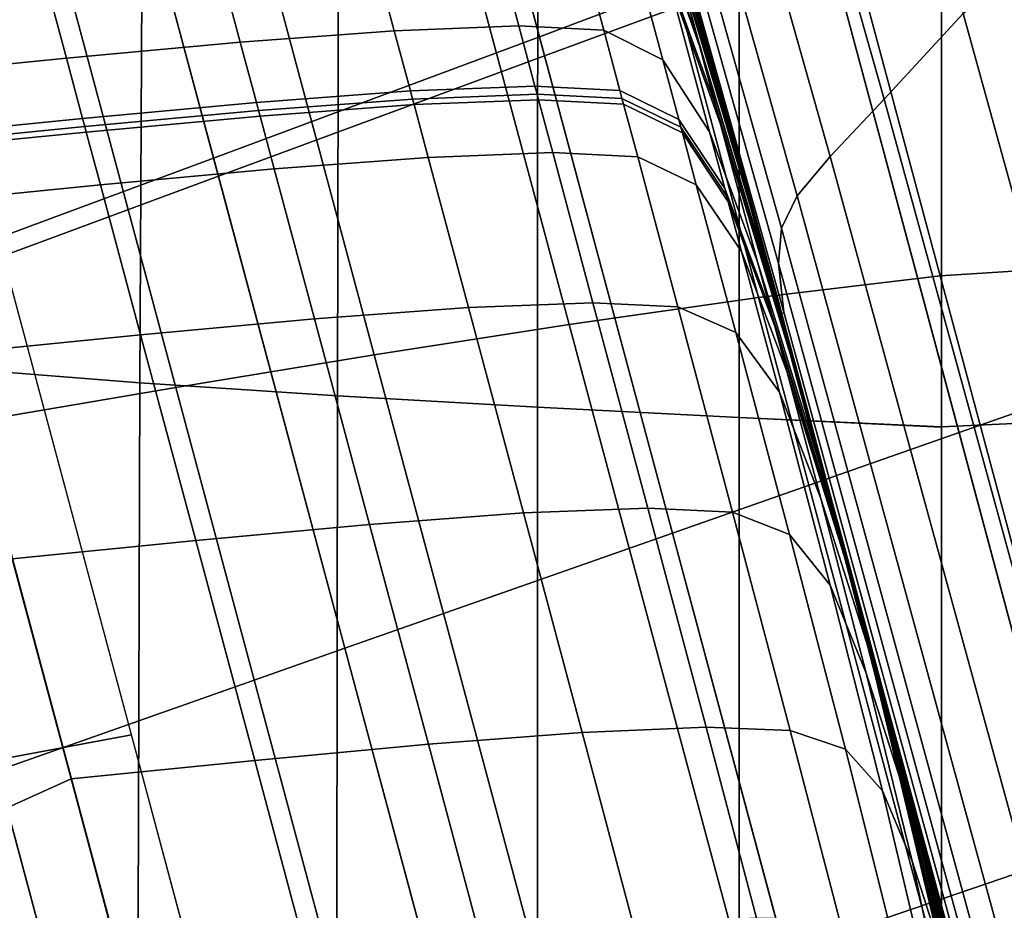
# Model space of a CAD drawing. Units: centimetres. Extents: x -75 to 81, y -17 to 30.
# Drawn here: x 1 to 1, y -16 to -16 of the extents above; entities that cross this region are included whole.
import ezdxf

# ---------------------------------------------------------------- set-up
doc = ezdxf.new("R2010")
doc.units = ezdxf.units.CM
doc.layers.get('0').update_dxf_attribs({"true_color": 0x8c58e1})

msp = doc.modelspace()

# ---------------------------------------------------------------- linework, layer by layer
at = {"color": 18, "true_color": 0x000000}
for points in [[(1.02684, -15.6951, 56.12418), (1.06121, -15.6809, 56.12469), (1.09025, -15.78925, 56.17942), (1.05557, -15.80233, 56.17831)], [(1.00772, -15.68516, 59.80399), (0.98483, -15.68502, 59.79126), (0.98323, -15.84261, 59.77961), (1.00691, -15.84449, 59.79277)], [(1.00772, -15.68516, 57.36031), (1.00691, -15.84449, 57.37153), (0.98323, -15.84261, 57.3847), (0.98483, -15.68502, 57.37304)], [(1.00772, -15.68516, 59.80399), (1.00691, -15.84449, 59.79277), (1.03099, -15.84609, 59.80422), (1.03131, -15.68525, 59.81521)], [(1.00772, -15.68516, 57.36031), (1.03131, -15.68525, 57.34909), (1.03099, -15.84609, 57.36008), (1.00691, -15.84449, 57.37153)], [(1.05543, -15.68529, 59.82529), (1.03131, -15.68525, 59.81521), (1.03099, -15.84609, 59.80422), (1.05534, -15.84747, 59.81438)], [(1.05543, -15.68529, 57.33901), (1.05535, -15.84747, 57.34993), (1.03099, -15.84609, 57.36008), (1.03131, -15.68525, 57.34909)], [(1.05543, -15.68529, 59.82529), (1.05534, -15.84747, 59.81438), (1.0799, -15.84871, 59.82368), (1.0799, -15.68531, 59.83463)], [(1.05543, -15.68529, 57.33901), (1.0799, -15.68531, 57.32968), (1.0799, -15.84871, 57.34063), (1.05535, -15.84747, 57.34993)], [(1.10454, -15.68531, 59.84357), (1.0799, -15.68531, 59.83463), (1.0799, -15.84871, 59.82368), (1.10454, -15.84987, 59.83255)], [(1.10454, -15.68531, 57.32073), (1.10454, -15.84988, 57.33175), (1.0799, -15.84871, 57.34063), (1.0799, -15.68531, 57.32968)], [(1.10454, -15.68531, 59.84357), (1.10454, -15.84987, 59.83255), (1.12919, -15.84871, 59.82368), (1.12919, -15.68531, 59.83463)], [(1.10454, -15.68531, 57.32073), (1.12919, -15.68531, 57.32968), (1.12919, -15.84871, 57.34063), (1.10454, -15.84987, 57.33175)], [(1.08223, -15.83412, 56.41976), (1.10438, -15.83145, 56.40799), (1.06557, -15.68661, 56.35723), (1.04303, -15.68781, 56.3685)], [(1.12477, -15.83016, 56.39395), (1.08645, -15.68716, 56.34383), (1.06557, -15.68661, 56.35723), (1.10438, -15.83145, 56.40799)], [(1.12477, -15.83016, 56.39395), (1.14255, -15.83104, 56.37664), (1.10489, -15.6905, 56.32737), (1.08645, -15.68716, 56.34383)], [(1.08223, -15.83412, 56.41976), (1.04303, -15.68781, 56.3685), (1.01963, -15.68977, 56.37856), (1.05918, -15.83737, 56.43028)], [(1.03545, -15.84107, 56.43987), (1.05918, -15.83737, 56.43028), (1.01963, -15.68977, 56.37856), (0.99559, -15.69228, 56.38773)], [(1.15688, -15.83489, 56.35505), (1.1201, -15.69763, 56.30691), (1.10489, -15.6905, 56.32737), (1.14255, -15.83104, 56.37664)], [(1.03545, -15.84107, 56.43987), (0.99559, -15.69228, 56.38773), (0.97111, -15.69517, 56.39629), (1.01127, -15.84507, 56.44882)], [(0.98687, -15.84921, 56.45747), (1.01127, -15.84507, 56.44882), (0.97111, -15.69517, 56.39629), (0.94641, -15.69824, 56.40456)], [(1.02684, -15.6951, 56.12418), (1.05557, -15.80233, 56.17831), (1.01588, -15.81712, 56.17735), (0.98748, -15.71111, 56.12383)], [(1.07316, -15.72383, 54.60447), (1.07884, -15.70007, 54.60956), (1.10716, -15.79949, 54.61014), (1.09753, -15.80993, 54.6049)], [(0.94562, -15.72802, 56.12357), (0.98748, -15.71111, 56.12383), (1.01588, -15.81712, 56.17735), (0.97368, -15.83276, 56.17645)], [(1.07316, -15.72383, 54.60447), (1.09753, -15.80993, 54.6049), (1.09097, -15.81692, 54.60042), (1.06899, -15.73894, 54.60009)], [(1.05619, -15.80465, 55.79699), (1.09093, -15.79181, 55.79145), (1.07386, -15.72809, 55.79141), (1.03929, -15.74156, 55.79695)], [(1.06615, -15.74768, 54.5878), (1.06899, -15.73894, 54.60009), (1.09097, -15.81692, 54.60042), (1.08697, -15.82173, 54.58724)], [(1.05619, -15.80465, 55.79699), (1.03929, -15.74156, 55.79695), (0.99976, -15.75696, 55.80296), (1.01648, -15.81933, 55.80299)], [(1.06615, -15.74768, 54.5878), (1.08697, -15.82173, 54.58724), (1.08503, -15.82564, 54.55589), (1.06445, -15.75235, 54.55894)], [(1.0613, -15.75203, 53.39104), (1.06527, -15.76684, 53.46214), (1.0757, -15.80221, 53.46214), (1.07249, -15.79024, 53.39104)], [(1.06369, -15.75525, 54.50488), (1.06445, -15.75235, 54.55894), (1.08503, -15.82564, 54.55589), (1.08466, -15.82994, 54.49688)], [(1.06172, -15.75361, 52.86044), (1.07305, -15.79233, 52.86044), (1.07655, -15.80538, 52.79794), (1.06598, -15.76952, 52.79794)], [(1.06369, -15.75525, 54.50488), (1.08466, -15.82994, 54.49688), (1.08534, -15.8359, 54.40075), (1.06369, -15.75868, 54.41697)], [(0.97427, -15.83495, 55.80923), (1.01648, -15.81933, 55.80299), (0.99976, -15.75696, 55.80296), (0.95775, -15.77331, 55.8092)], [(1.06297, -15.75828, 54.09569), (1.06274, -15.75742, 54.20306), (1.08143, -15.8236, 54.18676), (1.0782, -15.81155, 54.08754)], [(1.06364, -15.76021, 54.31108), (1.08497, -15.83622, 54.28991), (1.08143, -15.8236, 54.18676), (1.06274, -15.75742, 54.20306)], [(1.06297, -15.75828, 54.09569), (1.0782, -15.81155, 54.08754), (1.07873, -15.81353, 53.98847), (1.06631, -15.77074, 53.99173)], [(1.06364, -15.76021, 54.31108), (1.06369, -15.75868, 54.41697), (1.08534, -15.8359, 54.40075), (1.08497, -15.83622, 54.28991)], [(1.07037, -15.78589, 53.53803), (1.06343, -15.76594, 53.53803), (1.06841, -15.78452, 53.61886), (1.07488, -15.8027, 53.61886)], [(1.07097, -15.78812, 53.89162), (1.07514, -15.8037, 53.79581), (1.06852, -15.78492, 53.79581), (1.06352, -15.7663, 53.89211)], [(1.07037, -15.78589, 53.53803), (1.07985, -15.81771, 53.53803), (1.0757, -15.80221, 53.46214), (1.06527, -15.76684, 53.46214)], [(1.07177, -15.7911, 52.7377), (1.06598, -15.76952, 52.79794), (1.07655, -15.80538, 52.79794), (1.08129, -15.82306, 52.7377)], [(1.07177, -15.7911, 52.7377), (1.07763, -15.81298, 52.6778), (1.0713, -15.79532, 52.6778), (1.0648, -15.77106, 52.7377)], [(1.07097, -15.78812, 53.89162), (1.06631, -15.77074, 53.99173), (1.07873, -15.81353, 53.98847), (1.08128, -15.82304, 53.89081)], [(1.14786, -15.89244, 56.22064), (1.12044, -15.90196, 56.21896), (1.09025, -15.78925, 56.17942), (1.11739, -15.77874, 56.18073)], [(1.01913, -15.803, 52.61629), (1.01383, -15.78321, 52.6778), (1.03259, -15.78181, 52.6778), (1.03789, -15.8016, 52.61629)], [(1.05305, -15.80102, 52.61629), (1.03789, -15.8016, 52.61629), (1.03259, -15.78181, 52.6778), (1.04775, -15.78123, 52.6778)], [(1.05305, -15.80102, 52.61629), (1.04775, -15.78123, 52.6778), (1.05809, -15.78175, 52.6778), (1.0634, -15.80154, 52.61629)], [(1.07059, -15.80516, 52.61629), (1.0634, -15.80154, 52.61629), (1.05809, -15.78175, 52.6778), (1.06537, -15.78568, 52.6778)], [(1.1182, -15.78175, 55.78661), (1.09093, -15.79181, 55.79145), (1.10667, -15.85055, 55.79146), (1.13407, -15.84096, 55.78662)], [(1.01913, -15.803, 52.61629), (0.99797, -15.80495, 52.61629), (0.99267, -15.78516, 52.6778), (1.01383, -15.78321, 52.6778)], [(1.07704, -15.8108, 53.70475), (1.07488, -15.8027, 53.61886), (1.06841, -15.78452, 53.61886), (1.07075, -15.79327, 53.70475)], [(0.9756, -15.80717, 52.61629), (0.9703, -15.78738, 52.6778), (0.99267, -15.78516, 52.6778), (0.99797, -15.80495, 52.61629)], [(1.07059, -15.80516, 52.61629), (1.06537, -15.78568, 52.6778), (1.0713, -15.79532, 52.6778), (1.07628, -15.8139, 52.61629)], [(1.07704, -15.8108, 53.70475), (1.07075, -15.79327, 53.70475), (1.06852, -15.78492, 53.79581), (1.07514, -15.8037, 53.79581)], [(1.07037, -15.78589, 53.53803), (1.07488, -15.8027, 53.61886), (1.08356, -15.83156, 53.61886), (1.07985, -15.81771, 53.53803)], [(1.08498, -15.83576, 53.39104), (1.08438, -15.83355, 53.32463), (1.07162, -15.78699, 53.32463), (1.07249, -15.79024, 53.39104)], [(1.08483, -15.8352, 53.26088), (1.07218, -15.78908, 53.26088), (1.07162, -15.78699, 53.32463), (1.08438, -15.83355, 53.32463)], [(1.07097, -15.78812, 53.89162), (1.08128, -15.82304, 53.89081), (1.0841, -15.83355, 53.79581), (1.07514, -15.8037, 53.79581)], [(1.08546, -15.91388, 56.21743), (1.05557, -15.80233, 56.17831), (1.09025, -15.78925, 56.17942), (1.12044, -15.90196, 56.21896)], [(1.08513, -15.83632, 52.99607), (1.08487, -15.83537, 52.92711), (1.07197, -15.7883, 52.92711), (1.07238, -15.78982, 52.99607)], [(1.0857, -15.83845, 52.86044), (1.07305, -15.79233, 52.86044), (1.07197, -15.7883, 52.92711), (1.08487, -15.83537, 52.92711)], [(1.08483, -15.8352, 53.26088), (1.08565, -15.83827, 53.19778), (1.07326, -15.7931, 53.19778), (1.07218, -15.78908, 53.26088)], [(1.08513, -15.83632, 52.99607), (1.07238, -15.78982, 52.99607), (1.07335, -15.79343, 53.06544), (1.08579, -15.8388, 53.06544)], [(1.08498, -15.83576, 53.39104), (1.07249, -15.79024, 53.39104), (1.0757, -15.80221, 53.46214), (1.08727, -15.84431, 53.46214)], [(1.15011, -15.90209, 54.62069), (1.13646, -15.9057, 54.61042), (1.10716, -15.79949, 54.61014), (1.11923, -15.7896, 54.62073)], [(1.05619, -15.80465, 55.79699), (1.07177, -15.8628, 55.797), (1.10667, -15.85055, 55.79146), (1.09093, -15.79181, 55.79145)], [(1.07177, -15.7911, 52.7377), (1.08129, -15.82306, 52.7377), (1.08609, -15.84098, 52.6778), (1.07763, -15.81298, 52.6778)], [(1.0857, -15.83845, 52.86044), (1.08828, -15.84808, 52.79794), (1.07655, -15.80538, 52.79794), (1.07305, -15.79233, 52.86044)], [(1.08619, -15.84029, 53.1333), (1.07395, -15.79568, 53.1333), (1.07326, -15.7931, 53.19778), (1.08565, -15.83827, 53.19778)], [(1.08619, -15.84029, 53.1333), (1.08579, -15.8388, 53.06544), (1.07335, -15.79343, 53.06544), (1.07395, -15.79568, 53.1333)], [(1.08212, -15.82976, 52.61629), (1.07628, -15.8139, 52.61629), (1.0713, -15.79532, 52.6778), (1.07763, -15.81298, 52.6778)], [(1.12495, -15.90982, 54.60511), (1.09753, -15.80993, 54.6049), (1.10716, -15.79949, 54.61014), (1.13646, -15.9057, 54.61042)], [(1.05305, -15.80102, 52.61629), (1.05502, -15.80836, 52.55128), (1.03986, -15.80894, 52.55128), (1.03789, -15.8016, 52.61629)], [(1.05305, -15.80102, 52.61629), (1.0634, -15.80154, 52.61629), (1.06536, -15.80889, 52.55128), (1.05502, -15.80836, 52.55128)], [(1.08546, -15.91388, 56.21743), (1.04543, -15.9274, 56.21602), (1.01588, -15.81712, 56.17735), (1.05557, -15.80233, 56.17831)], [(1.01913, -15.803, 52.61629), (1.03789, -15.8016, 52.61629), (1.03986, -15.80894, 52.55128), (1.0211, -15.81034, 52.55128)], [(1.07059, -15.80516, 52.61629), (1.07253, -15.8124, 52.55128), (1.06536, -15.80889, 52.55128), (1.0634, -15.80154, 52.61629)], [(1.09028, -15.85555, 53.53803), (1.08727, -15.84431, 53.46214), (1.0757, -15.80221, 53.46214), (1.07985, -15.81771, 53.53803)], [(1.01913, -15.803, 52.61629), (1.0211, -15.81034, 52.55128), (0.99994, -15.81229, 52.55128), (0.99797, -15.80495, 52.61629)], [(1.07704, -15.8108, 53.70475), (1.08544, -15.83857, 53.70475), (1.08356, -15.83156, 53.61886), (1.07488, -15.8027, 53.61886)], [(1.07704, -15.8108, 53.70475), (1.07514, -15.8037, 53.79581), (1.0841, -15.83355, 53.79581), (1.08544, -15.83857, 53.70475)], [(0.9756, -15.80717, 52.61629), (0.99797, -15.80495, 52.61629), (0.99994, -15.81229, 52.55128), (0.97757, -15.81452, 52.55128)], [(1.05619, -15.80465, 55.79699), (1.01648, -15.81933, 55.80299), (1.03188, -15.87683, 55.80301), (1.07177, -15.8628, 55.797)], [(1.07059, -15.80516, 52.61629), (1.07628, -15.8139, 52.61629), (1.07813, -15.82082, 52.55128), (1.07253, -15.8124, 52.55128)], [(1.09176, -15.86107, 52.7377), (1.08129, -15.82306, 52.7377), (1.07655, -15.80538, 52.79794), (1.08828, -15.84808, 52.79794)], [(1.05528, -15.80934, 52.48585), (1.04012, -15.80992, 52.48581), (1.03986, -15.80894, 52.55128), (1.05502, -15.80836, 52.55128)], [(1.05528, -15.80934, 52.48585), (1.05502, -15.80836, 52.55128), (1.06536, -15.80889, 52.55128), (1.06562, -15.80986, 52.48588)], [(1.02136, -15.81132, 52.48576), (1.0211, -15.81034, 52.55128), (1.03986, -15.80894, 52.55128), (1.04012, -15.80992, 52.48581)], [(1.05528, -15.80934, 52.48585), (1.05546, -15.81001, 52.42314), (1.0403, -15.81059, 52.42297), (1.04012, -15.80992, 52.48581)], [(1.05528, -15.80934, 52.48585), (1.06562, -15.80986, 52.48588), (1.0658, -15.81053, 52.42326), (1.05546, -15.81001, 52.42314)], [(1.07279, -15.81337, 52.4859), (1.06562, -15.80986, 52.48588), (1.06536, -15.80889, 52.55128), (1.07253, -15.8124, 52.55128)], [(1.02136, -15.81132, 52.48576), (1.0002, -15.81327, 52.48569), (0.99994, -15.81229, 52.55128), (1.0211, -15.81034, 52.55128)], [(1.02136, -15.81132, 52.48576), (1.04012, -15.80992, 52.48581), (1.0403, -15.81059, 52.42297), (1.02154, -15.81199, 52.42274)], [(1.02327, -15.81843, 52.36527), (1.02154, -15.81199, 52.42274), (1.0403, -15.81059, 52.42297), (1.04203, -15.81703, 52.36582)], [(1.05718, -15.81645, 52.36625), (1.04203, -15.81703, 52.36582), (1.0403, -15.81059, 52.42297), (1.05546, -15.81001, 52.42314)], [(1.05718, -15.81645, 52.36625), (1.05546, -15.81001, 52.42314), (1.0658, -15.81053, 52.42326), (1.06753, -15.81697, 52.36654)], [(1.07279, -15.81337, 52.4859), (1.07297, -15.81404, 52.42332), (1.0658, -15.81053, 52.42326), (1.06562, -15.80986, 52.48588)], [(1.07467, -15.82038, 52.36671), (1.06753, -15.81697, 52.36654), (1.0658, -15.81053, 52.42326), (1.07297, -15.81404, 52.42332)], [(1.12495, -15.90982, 54.60511), (1.11722, -15.91287, 54.60059), (1.09097, -15.81692, 54.60042), (1.09753, -15.80993, 54.6049)], [(1.02136, -15.81132, 52.48576), (1.02154, -15.81199, 52.42274), (1.00038, -15.81394, 52.4225), (1.0002, -15.81327, 52.48569)], [(1.02327, -15.81843, 52.36527), (1.0021, -15.82038, 52.36465), (1.00038, -15.81394, 52.4225), (1.02154, -15.81199, 52.42274)], [(1.09396, -15.8692, 54.07528), (1.0782, -15.81155, 54.08754), (1.08143, -15.8236, 54.18676), (1.09977, -15.89082, 54.16225)], [(1.09396, -15.8692, 54.07528), (1.09206, -15.86216, 53.98357), (1.07873, -15.81353, 53.98847), (1.0782, -15.81155, 54.08754)], [(0.97783, -15.81549, 52.48563), (0.97757, -15.81452, 52.55128), (0.99994, -15.81229, 52.55128), (1.0002, -15.81327, 52.48569)], [(0.97783, -15.81549, 52.48563), (1.0002, -15.81327, 52.48569), (1.00038, -15.81394, 52.4225), (0.97801, -15.81616, 52.42224)], [(1.07279, -15.81337, 52.4859), (1.07253, -15.8124, 52.55128), (1.07813, -15.82082, 52.55128), (1.07839, -15.82177, 52.48591)], [(1.07279, -15.81337, 52.4859), (1.07839, -15.82177, 52.48591), (1.07856, -15.82243, 52.42336), (1.07297, -15.81404, 52.42332)], [(1.08212, -15.82976, 52.61629), (1.07763, -15.81298, 52.6778), (1.08609, -15.84098, 52.6778), (1.08978, -15.85474, 52.61629)], [(0.97974, -15.8226, 52.36399), (0.97801, -15.81616, 52.42224), (1.00038, -15.81394, 52.4225), (1.0021, -15.82038, 52.36465)], [(1.07467, -15.82038, 52.36671), (1.07297, -15.81404, 52.42332), (1.07856, -15.82243, 52.42336), (1.08019, -15.82849, 52.3668)], [(1.08212, -15.82976, 52.61629), (1.08381, -15.83604, 52.55128), (1.07813, -15.82082, 52.55128), (1.07628, -15.8139, 52.61629)], [(1.09255, -15.86401, 53.88958), (1.08128, -15.82304, 53.89081), (1.07873, -15.81353, 53.98847), (1.09206, -15.86216, 53.98357)], [(1.05718, -15.81645, 52.36625), (1.06208, -15.83473, 52.31831), (1.04693, -15.83531, 52.31743), (1.04203, -15.81703, 52.36582)], [(1.05718, -15.81645, 52.36625), (1.06753, -15.81697, 52.36654), (1.07243, -15.83525, 52.31888), (1.06208, -15.83473, 52.31831)], [(1.07467, -15.82038, 52.36671), (1.07949, -15.83838, 52.31923), (1.07243, -15.83525, 52.31888), (1.06753, -15.81697, 52.36654)], [(1.11264, -15.91571, 54.58688), (1.08697, -15.82173, 54.58724), (1.09097, -15.81692, 54.60042), (1.11722, -15.91287, 54.60059)], [(1.00288, -15.94173, 56.21466), (0.97368, -15.83276, 56.17645), (1.01588, -15.81712, 56.17735), (1.04543, -15.9274, 56.21602)], [(1.02327, -15.81843, 52.36527), (1.04203, -15.81703, 52.36582), (1.04693, -15.83531, 52.31743), (1.02816, -15.83671, 52.31634)], [(1.09028, -15.85555, 53.53803), (1.07985, -15.81771, 53.53803), (1.08356, -15.83156, 53.61886), (1.09304, -15.86584, 53.61886)], [(0.97427, -15.83495, 55.80923), (0.98949, -15.89176, 55.80925), (1.03188, -15.87683, 55.80301), (1.01648, -15.81933, 55.80299)], [(1.02327, -15.81843, 52.36527), (1.02816, -15.83671, 52.31634), (1.007, -15.83866, 52.3151), (1.0021, -15.82038, 52.36465)], [(0.97974, -15.8226, 52.36399), (1.0021, -15.82038, 52.36465), (1.007, -15.83866, 52.3151), (0.98463, -15.84088, 52.31379)], [(1.07467, -15.82038, 52.36671), (1.08019, -15.82849, 52.3668), (1.08479, -15.84565, 52.31941), (1.07949, -15.83838, 52.31923)], [(1.08405, -15.83694, 52.48591), (1.07839, -15.82177, 52.48591), (1.07813, -15.82082, 52.55128), (1.08381, -15.83604, 52.55128)], [(1.08405, -15.83694, 52.48591), (1.08422, -15.83759, 52.42338), (1.07856, -15.82243, 52.42336), (1.07839, -15.82177, 52.48591)], [(1.11264, -15.91571, 54.58688), (1.11058, -15.91921, 54.55403), (1.08503, -15.82564, 54.55589), (1.08697, -15.82173, 54.58724)], [(1.0857, -15.84309, 52.36684), (1.08019, -15.82849, 52.3668), (1.07856, -15.82243, 52.42336), (1.08422, -15.83759, 52.42338)], [(1.09255, -15.86401, 53.88958), (1.09389, -15.86904, 53.79581), (1.0841, -15.83355, 53.79581), (1.08128, -15.82304, 53.89081)], [(1.09176, -15.86107, 52.7377), (1.09528, -15.87423, 52.6778), (1.08609, -15.84098, 52.6778), (1.08129, -15.82306, 52.7377)], [(1.11375, -15.94207, 54.2493), (1.09977, -15.89082, 54.16225), (1.08143, -15.8236, 54.18676), (1.08497, -15.83622, 54.28991)], [(1.1104, -15.92423, 54.49206), (1.08466, -15.82994, 54.49688), (1.08503, -15.82564, 54.55589), (1.11058, -15.91921, 54.55403)], [(1.01926, -15.93734, 56.21466), (0.97524, -15.94621, 56.21602), (0.94569, -15.83593, 56.17735), (0.99006, -15.82838, 56.17645)], [(1.0857, -15.84309, 52.36684), (1.08985, -15.85857, 52.31949), (1.08479, -15.84565, 52.31941), (1.08019, -15.82849, 52.3668)], [(1.08212, -15.82976, 52.61629), (1.08978, -15.85474, 52.61629), (1.09117, -15.85995, 52.55128), (1.08381, -15.83604, 52.55128)], [(1.1104, -15.92423, 54.49206), (1.11147, -15.93163, 54.391), (1.08534, -15.8359, 54.40075), (1.08466, -15.82994, 54.49688)], [(1.12477, -15.83016, 56.39395), (1.10438, -15.83145, 56.40799), (1.14456, -15.9814, 56.43901), (1.16443, -15.97818, 56.42458)], [(0.99065, -15.83056, 55.80923), (0.94629, -15.83814, 55.80299), (0.96169, -15.89564, 55.80301), (1.00587, -15.88737, 55.80925)], [(1.08223, -15.83412, 56.41976), (1.12282, -15.98558, 56.45109), (1.14456, -15.9814, 56.43901), (1.10438, -15.83145, 56.40799)], [(1.09457, -15.87155, 53.70475), (1.09304, -15.86584, 53.61886), (1.08356, -15.83156, 53.61886), (1.08544, -15.83857, 53.70475)], [(1.09457, -15.87155, 53.70475), (1.08544, -15.83857, 53.70475), (1.0841, -15.83355, 53.79581), (1.09389, -15.86904, 53.79581)], [(1.08483, -15.8352, 53.26088), (1.08438, -15.83355, 53.32463), (1.09648, -15.88029, 53.32463), (1.09681, -15.88152, 53.26088)], [(1.08498, -15.83576, 53.39104), (1.0968, -15.88147, 53.39104), (1.09648, -15.88029, 53.32463), (1.08438, -15.83355, 53.32463)], [(1.06877, -15.85976, 52.27908), (1.05363, -15.86035, 52.27768), (1.04693, -15.83531, 52.31743), (1.06208, -15.83473, 52.31831)], [(1.08223, -15.83412, 56.41976), (1.05918, -15.83737, 56.43028), (1.10013, -15.99018, 56.46189), (1.12282, -15.98558, 56.45109)], [(1.06877, -15.85976, 52.27908), (1.06208, -15.83473, 52.31831), (1.07243, -15.83525, 52.31888), (1.07909, -15.86025, 52.28001)], [(1.03488, -15.86176, 52.27592), (1.02816, -15.83671, 52.31634), (1.04693, -15.83531, 52.31743), (1.05363, -15.86035, 52.27768)], [(1.08602, -15.86299, 52.28057), (1.07909, -15.86025, 52.28001), (1.07243, -15.83525, 52.31888), (1.07949, -15.83838, 52.31923)], [(1.08405, -15.83694, 52.48591), (1.08381, -15.83604, 52.55128), (1.09117, -15.85995, 52.55128), (1.0914, -15.86079, 52.48591)], [(1.08483, -15.8352, 53.26088), (1.09681, -15.88152, 53.26088), (1.09738, -15.88363, 53.19778), (1.08565, -15.83827, 53.19778)], [(1.0857, -15.83845, 52.86044), (1.08487, -15.83537, 52.92711), (1.09711, -15.88263, 52.92711), (1.09768, -15.88476, 52.86044)], [(1.08513, -15.83632, 52.99607), (1.09722, -15.88302, 52.99607), (1.09711, -15.88263, 52.92711), (1.08487, -15.83537, 52.92711)], [(1.11375, -15.94207, 54.2493), (1.08497, -15.83622, 54.28991), (1.08534, -15.8359, 54.40075), (1.11147, -15.93163, 54.391)], [(1.08498, -15.83576, 53.39104), (1.08727, -15.84431, 53.46214), (1.09818, -15.8866, 53.46214), (1.0968, -15.88147, 53.39104)], [(1.03488, -15.86176, 52.27592), (1.01371, -15.86371, 52.27394), (1.007, -15.83866, 52.3151), (1.02816, -15.83671, 52.31634)], [(1.03545, -15.84107, 56.43987), (1.07673, -15.99511, 56.47173), (1.10013, -15.99018, 56.46189), (1.05918, -15.83737, 56.43028)], [(1.08405, -15.83694, 52.48591), (1.0914, -15.86079, 52.48591), (1.09156, -15.8614, 52.42339), (1.08422, -15.83759, 52.42338)], [(1.08513, -15.83632, 52.99607), (1.08579, -15.8388, 53.06544), (1.09757, -15.88436, 53.06544), (1.09722, -15.88302, 52.99607)], [(1.08602, -15.86299, 52.28057), (1.07949, -15.83838, 52.31923), (1.08479, -15.84565, 52.31941), (1.09097, -15.86914, 52.28085)], [(1.0857, -15.84309, 52.36684), (1.08422, -15.83759, 52.42338), (1.09156, -15.8614, 52.42339), (1.09279, -15.86597, 52.36687)], [(1.08619, -15.84029, 53.1333), (1.08565, -15.83827, 53.19778), (1.09738, -15.88363, 53.19778), (1.09777, -15.88508, 53.1333)], [(1.0857, -15.83845, 52.86044), (1.09768, -15.88476, 52.86044), (1.09935, -15.89097, 52.79794), (1.08828, -15.84808, 52.79794)], [(0.99135, -15.86594, 52.27184), (0.98463, -15.84088, 52.31379), (1.007, -15.83866, 52.3151), (1.01371, -15.86371, 52.27394)], [(1.08619, -15.84029, 53.1333), (1.09777, -15.88508, 53.1333), (1.09757, -15.88436, 53.06544), (1.08579, -15.8388, 53.06544)], [(1.098, -15.88437, 52.61629), (1.08978, -15.85474, 52.61629), (1.08609, -15.84098, 52.6778), (1.09528, -15.87423, 52.6778)], [(1.14929, -15.89779, 55.78662), (1.13407, -15.84096, 55.78662), (1.10667, -15.85055, 55.79146), (1.12178, -15.90693, 55.79146)], [(1.03545, -15.84107, 56.43987), (1.01127, -15.84507, 56.44882), (1.05286, -16.00026, 56.48093), (1.07673, -15.99511, 56.47173)], [(1.00643, -16.00121, 59.76112), (1.00691, -15.84449, 59.79277), (0.98323, -15.84261, 59.77961), (0.98226, -15.99768, 59.74794)], [(1.00643, -16.00121, 57.40319), (0.98226, -15.99768, 57.41636), (0.98323, -15.84261, 57.3847), (1.00691, -15.84449, 57.37153)], [(1.0857, -15.84309, 52.36684), (1.09279, -15.86597, 52.36687), (1.09619, -15.87866, 52.31954), (1.08985, -15.85857, 52.31949)], [(1.00643, -16.00121, 59.76112), (1.03079, -16.00425, 59.77248), (1.03099, -15.84609, 59.80422), (1.00691, -15.84449, 59.79277)], [(1.00643, -16.00121, 57.40319), (1.00691, -15.84449, 57.37153), (1.03099, -15.84609, 57.36008), (1.03079, -16.00425, 57.39183)], [(1.09028, -15.85555, 53.53803), (1.10004, -15.89358, 53.53803), (1.09818, -15.8866, 53.46214), (1.08727, -15.84431, 53.46214)], [(0.98687, -15.84921, 56.45747), (1.02875, -16.00551, 56.4898), (1.05286, -16.00026, 56.48093), (1.01127, -15.84507, 56.44882)], [(1.09537, -15.87986, 52.28098), (1.09097, -15.86914, 52.28085), (1.08479, -15.84565, 52.31941), (1.08985, -15.85857, 52.31949)], [(1.0553, -16.00693, 59.78248), (1.05534, -15.84747, 59.81438), (1.03099, -15.84609, 59.80422), (1.03079, -16.00425, 59.77248)], [(1.0553, -16.00694, 57.38182), (1.03079, -16.00425, 57.39183), (1.03099, -15.84609, 57.36008), (1.05535, -15.84747, 57.34993)], [(1.0553, -16.00693, 59.78248), (1.0799, -16.00937, 59.79158), (1.0799, -15.84871, 59.82368), (1.05534, -15.84747, 59.81438)], [(1.0553, -16.00694, 57.38182), (1.05535, -15.84747, 57.34993), (1.0799, -15.84871, 57.34063), (1.0799, -16.00937, 57.37273)], [(1.09176, -15.86107, 52.7377), (1.08828, -15.84808, 52.79794), (1.09935, -15.89097, 52.79794), (1.10157, -15.89927, 52.7377)], [(0.98687, -15.84921, 56.45747), (0.96366, -15.85783, 56.44882), (1.00524, -16.01302, 56.48093), (1.02875, -16.00551, 56.4898)], [(1.10454, -16.01169, 59.80022), (1.10454, -15.84987, 59.83255), (1.0799, -15.84871, 59.82368), (1.0799, -16.00937, 59.79158)], [(1.10454, -16.01169, 57.36409), (1.0799, -16.00937, 57.37273), (1.0799, -15.84871, 57.34063), (1.10454, -15.84988, 57.33175)], [(1.10454, -16.01169, 59.80022), (1.12919, -16.00937, 59.79158), (1.12919, -15.84871, 59.82368), (1.10454, -15.84987, 59.83255)], [(1.10454, -16.01169, 57.36409), (1.10454, -15.84987, 57.33175), (1.12919, -15.84871, 57.34063), (1.12919, -16.00937, 57.37273)], [(1.08673, -15.91863, 55.797), (1.12178, -15.90693, 55.79146), (1.10667, -15.85055, 55.79146), (1.07177, -15.8628, 55.797)], [(1.098, -15.88437, 52.61629), (1.09906, -15.88831, 52.55128), (1.09117, -15.85995, 52.55128), (1.08978, -15.85474, 52.61629)], [(1.09028, -15.85555, 53.53803), (1.09304, -15.86584, 53.61886), (1.10185, -15.90031, 53.61886), (1.10004, -15.89358, 53.53803)], [(0.94072, -15.86646, 56.43987), (0.98199, -16.0205, 56.47173), (1.00524, -16.01302, 56.48093), (0.96366, -15.85783, 56.44882)], [(1.09537, -15.87986, 52.28098), (1.08985, -15.85857, 52.31949), (1.09619, -15.87866, 52.31954), (1.10065, -15.89629, 52.28106)], [(1.06877, -15.85976, 52.27908), (1.07587, -15.88645, 52.24834), (1.06078, -15.88709, 52.2464), (1.05363, -15.86035, 52.27768)], [(1.06877, -15.85976, 52.27908), (1.07909, -15.86025, 52.28001), (1.08612, -15.88684, 52.24966), (1.07587, -15.88645, 52.24834)], [(1.09926, -15.88906, 52.48592), (1.0914, -15.86079, 52.48591), (1.09117, -15.85995, 52.55128), (1.09906, -15.88831, 52.55128)], [(1.03488, -15.86176, 52.27592), (1.05363, -15.86035, 52.27768), (1.06078, -15.88709, 52.2464), (1.04205, -15.88853, 52.24398)], [(1.08602, -15.86299, 52.28057), (1.09284, -15.88914, 52.25046), (1.08612, -15.88684, 52.24966), (1.07909, -15.86025, 52.28001)], [(1.09926, -15.88906, 52.48592), (1.09941, -15.88965, 52.42339), (1.09156, -15.8614, 52.42339), (1.0914, -15.86079, 52.48591)], [(1.09176, -15.86107, 52.7377), (1.10157, -15.89927, 52.7377), (1.10382, -15.90767, 52.6778), (1.09528, -15.87423, 52.6778)], [(1.03488, -15.86176, 52.27592), (1.04205, -15.88853, 52.24398), (1.02089, -15.89049, 52.24124), (1.01371, -15.86371, 52.27394)], [(1.10034, -15.8931, 52.36688), (1.09279, -15.86597, 52.36687), (1.09156, -15.8614, 52.42339), (1.09941, -15.88965, 52.42339)], [(1.09255, -15.86401, 53.88958), (1.09206, -15.86216, 53.98357), (1.10347, -15.90624, 53.97669), (1.10284, -15.90398, 53.88786)], [(1.09396, -15.8692, 54.07528), (1.10591, -15.91518, 54.05811), (1.10347, -15.90624, 53.97669), (1.09206, -15.86216, 53.98357)], [(0.99135, -15.86594, 52.27184), (1.01371, -15.86371, 52.27394), (1.02089, -15.89049, 52.24124), (0.99852, -15.89272, 52.23835)], [(1.08673, -15.91863, 55.797), (1.07177, -15.8628, 55.797), (1.03188, -15.87683, 55.80301), (1.04667, -15.93204, 55.80301)], [(1.08602, -15.86299, 52.28057), (1.09097, -15.86914, 52.28085), (1.09734, -15.89419, 52.25082), (1.09284, -15.88914, 52.25046)], [(1.09255, -15.86401, 53.88958), (1.10284, -15.90398, 53.88786), (1.10303, -15.90471, 53.79581), (1.09389, -15.86904, 53.79581)], [(0.99135, -15.86594, 52.27184), (0.99852, -15.89272, 52.23835), (0.97804, -15.90198, 52.24124), (0.97087, -15.8752, 52.27394)], [(1.10034, -15.8931, 52.36688), (1.10284, -15.90243, 52.31956), (1.09619, -15.87866, 52.31954), (1.09279, -15.86597, 52.36687)], [(1.09457, -15.87155, 53.70475), (1.10303, -15.90472, 53.70475), (1.10185, -15.90031, 53.61886), (1.09304, -15.86584, 53.61886)], [(1.09537, -15.87986, 52.28098), (1.10097, -15.90277, 52.25096), (1.09734, -15.89419, 52.25082), (1.09097, -15.86914, 52.28085)], [(1.09457, -15.87155, 53.70475), (1.09389, -15.86904, 53.79581), (1.10303, -15.90471, 53.79581), (1.10303, -15.90472, 53.70475)], [(1.09396, -15.8692, 54.07528), (1.09977, -15.89082, 54.16225), (1.11117, -15.9345, 54.1279), (1.10591, -15.91518, 54.05811)], [(1.098, -15.88437, 52.61629), (1.09528, -15.87423, 52.6778), (1.10382, -15.90767, 52.6778), (1.10557, -15.9142, 52.61629)], [(1.00411, -15.94631, 55.80925), (1.04667, -15.93204, 55.80301), (1.03188, -15.87683, 55.80301), (0.98949, -15.89176, 55.80925)], [(1.10605, -15.91551, 52.28132), (1.10065, -15.89629, 52.28106), (1.09619, -15.87866, 52.31954), (1.10284, -15.90243, 52.31956)], [(1.09537, -15.87986, 52.28098), (1.10065, -15.89629, 52.28106), (1.10509, -15.91568, 52.25109), (1.10097, -15.90277, 52.25096)], [(1.10603, -15.92026, 53.39104), (1.10594, -15.91993, 53.32463), (1.09648, -15.88029, 53.32463), (1.0968, -15.88147, 53.39104)], [(1.10618, -15.9208, 53.26088), (1.09681, -15.88152, 53.26088), (1.09648, -15.88029, 53.32463), (1.10594, -15.91993, 53.32463)], [(1.10603, -15.92026, 53.39104), (1.0968, -15.88147, 53.39104), (1.09818, -15.8866, 53.46214), (1.10664, -15.92253, 53.46214)], [(1.10618, -15.9208, 53.26088), (1.10653, -15.92211, 53.19778), (1.09738, -15.88363, 53.19778), (1.09681, -15.88152, 53.26088)], [(1.10704, -15.92404, 52.86044), (1.09768, -15.88476, 52.86044), (1.09711, -15.88263, 52.92711), (1.10669, -15.92271, 52.92711)], [(1.10666, -15.92262, 52.99607), (1.10669, -15.92271, 52.92711), (1.09711, -15.88263, 52.92711), (1.09722, -15.88302, 52.99607)], [(1.10666, -15.92262, 52.99607), (1.09722, -15.88302, 52.99607), (1.09757, -15.88436, 53.06544), (1.10677, -15.92301, 53.06544)], [(1.10679, -15.9231, 53.1333), (1.09777, -15.88508, 53.1333), (1.09738, -15.88363, 53.19778), (1.10653, -15.92211, 53.19778)], [(1.10679, -15.9231, 53.1333), (1.10677, -15.92301, 53.06544), (1.09757, -15.88436, 53.06544), (1.09777, -15.88508, 53.1333)], [(1.10704, -15.92404, 52.86044), (1.10794, -15.9274, 52.79794), (1.09935, -15.89097, 52.79794), (1.09768, -15.88476, 52.86044)], [(1.098, -15.88437, 52.61629), (1.10557, -15.9142, 52.61629), (1.10628, -15.91686, 52.55128), (1.09906, -15.88831, 52.55128)], [(1.08201, -15.90971, 52.22589), (1.067, -15.91046, 52.22345), (1.06078, -15.88709, 52.2464), (1.07587, -15.88645, 52.24834)], [(1.08201, -15.90971, 52.22589), (1.07587, -15.88645, 52.24834), (1.08612, -15.88684, 52.24966), (1.09211, -15.90993, 52.22758)], [(1.02048, -15.94192, 55.80925), (1.00587, -15.88737, 55.80925), (0.96169, -15.89564, 55.80301), (0.97649, -15.95085, 55.80301)], [(1.04831, -15.91195, 52.22046), (1.04205, -15.88853, 52.24398), (1.06078, -15.88709, 52.2464), (1.067, -15.91046, 52.22345)], [(1.09853, -15.91181, 52.22859), (1.09211, -15.90993, 52.22758), (1.08612, -15.88684, 52.24966), (1.09284, -15.88914, 52.25046)], [(1.10756, -15.92596, 53.53803), (1.10664, -15.92253, 53.46214), (1.09818, -15.8866, 53.46214), (1.10004, -15.89358, 53.53803)], [(1.04831, -15.91195, 52.22046), (1.02717, -15.91393, 52.2171), (1.02089, -15.89049, 52.24124), (1.04205, -15.88853, 52.24398)], [(1.09926, -15.88906, 52.48592), (1.09906, -15.88831, 52.55128), (1.10628, -15.91686, 52.55128), (1.10646, -15.91752, 52.48592)], [(1.09853, -15.91181, 52.22859), (1.09284, -15.88914, 52.25046), (1.09734, -15.89419, 52.25082), (1.1025, -15.91603, 52.22898)], [(1.09926, -15.88906, 52.48592), (1.10646, -15.91752, 52.48592), (1.10661, -15.91808, 52.42339), (1.09941, -15.88965, 52.42339)], [(1.10034, -15.8931, 52.36688), (1.09941, -15.88965, 52.42339), (1.10661, -15.91808, 52.42339), (1.10723, -15.92041, 52.36689)], [(1.0048, -15.91616, 52.21355), (0.99852, -15.89272, 52.23835), (1.02089, -15.89049, 52.24124), (1.02717, -15.91393, 52.2171)], [(1.10912, -15.93179, 52.7377), (1.10157, -15.89927, 52.7377), (1.09935, -15.89097, 52.79794), (1.10794, -15.9274, 52.79794)], [(1.11375, -15.94207, 54.2493), (1.11843, -15.9614, 54.15989), (1.11117, -15.9345, 54.1279), (1.09977, -15.89082, 54.16225)], [(1.0048, -15.91616, 52.21355), (0.98432, -15.92542, 52.2171), (0.97804, -15.90198, 52.24124), (0.99852, -15.89272, 52.23835)], [(1.10756, -15.92596, 53.53803), (1.10004, -15.89358, 53.53803), (1.10185, -15.90031, 53.61886), (1.10857, -15.92973, 53.61886)], [(1.10034, -15.8931, 52.36688), (1.10723, -15.92041, 52.36689), (1.10883, -15.92638, 52.31957), (1.10284, -15.90243, 52.31956)], [(1.10535, -15.92314, 52.2291), (1.1025, -15.91603, 52.22898), (1.09734, -15.89419, 52.25082), (1.10097, -15.90277, 52.25096)], [(1.10605, -15.91551, 52.28132), (1.10909, -15.9302, 52.25204), (1.10509, -15.91568, 52.25109), (1.10065, -15.89629, 52.28106)], [(1.10912, -15.93179, 52.7377), (1.11031, -15.93624, 52.6778), (1.10382, -15.90767, 52.6778), (1.10157, -15.89927, 52.7377)], [(1.10946, -15.93306, 53.70475), (1.10857, -15.92973, 53.61886), (1.10185, -15.90031, 53.61886), (1.10303, -15.90472, 53.70475)], [(1.08546, -15.91388, 56.21743), (1.12044, -15.90196, 56.21896), (1.15142, -16.01756, 56.24296), (1.11612, -16.0283, 56.24119)], [(1.10535, -15.92314, 52.2291), (1.10097, -15.90277, 52.25096), (1.10509, -15.91568, 52.25109), (1.10838, -15.93367, 52.22929)], [(1.10605, -15.91551, 52.28132), (1.10284, -15.90243, 52.31956), (1.10883, -15.92638, 52.31957), (1.11076, -15.93459, 52.28197)], [(1.11066, -15.93748, 53.88623), (1.10284, -15.90398, 53.88786), (1.10347, -15.90624, 53.97669), (1.11183, -15.94162, 53.97015)], [(1.11066, -15.93748, 53.88623), (1.11001, -15.93513, 53.79581), (1.10303, -15.90471, 53.79581), (1.10284, -15.90398, 53.88786)], [(1.10946, -15.93306, 53.70475), (1.10303, -15.90472, 53.70475), (1.10303, -15.90471, 53.79581), (1.11001, -15.93513, 53.79581)], [(1.08673, -15.91863, 55.797), (1.10177, -15.97475, 55.797), (1.13696, -15.9636, 55.79146), (1.12178, -15.90693, 55.79146)], [(1.11395, -15.94908, 54.04174), (1.11183, -15.94162, 53.97015), (1.10347, -15.90624, 53.97669), (1.10591, -15.91518, 54.05811)], [(1.11125, -15.93975, 52.61629), (1.10557, -15.9142, 52.61629), (1.10382, -15.90767, 52.6778), (1.11031, -15.93624, 52.6778)]]:
    msp.add_3dface(points, dxfattribs=at)

doc.saveas('drawing.dxf')
